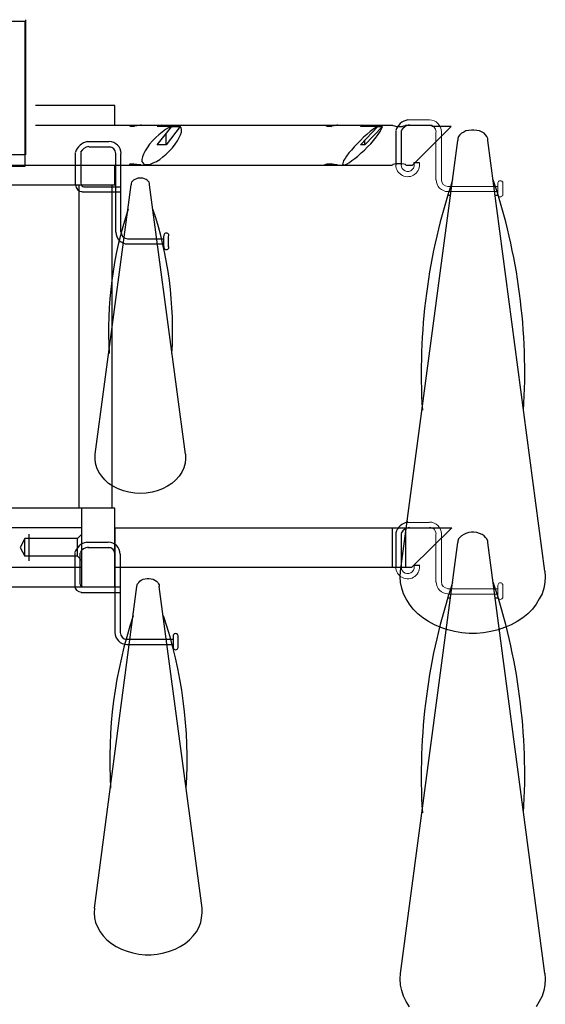
# Model space of a CAD drawing. Units: inches. Extents: x 0.7 to 15.8, y 7.2 to 16.1.
# Drawn here: x 12.7 to 15.8, y 10.3 to 16.1 of the extents above; entities that cross this region are included whole.
import ezdxf

# ---------------------------------------------------------------- set-up
doc = ezdxf.new("R2010")
doc.units = ezdxf.units.IN
doc.header["$MEASUREMENT"] = 0
doc.layers.add('Layer 1', color=7, linetype='Continuous')

msp = doc.modelspace()

# ---------------------------------------------------------------- linework, layer by layer
at = {"layer": 'Layer 1', "color": 7, "lineweight": 25, "true_color": 0xffffff}
for points in [[(3.6807, 16.1344), (12.7387, 16.1344), (12.7387, 15.2673), (3.6807, 15.2673), (3.6807, 16.1344)], [(12.7425, 16.144), (12.7425, 15.3369), (3.8046, 15.3369), (3.8046, 16.144)], [(13.2758, 15.6324), (12.8026, 15.6324)], [(13.2758, 15.5147), (13.2758, 15.6324)], [(12.8026, 15.5147), (13.3743, 15.5147)], [(13.4343, 15.5147), (13.4271, 15.5147), (13.4175, 15.5123), (13.3983, 15.5099), (13.3887, 15.5075), (13.3815, 15.5075), (13.3743, 15.5075), (13.3671, 15.5075), (13.3647, 15.5099), (13.3647, 15.5123), (13.3671, 15.5123), (13.3695, 15.5147), (13.3767, 15.5147), (13.3839, 15.5123), (13.4031, 15.5099)], [(13.3743, 15.5147), (13.4343, 15.5147)], [(13.4343, 15.5147), (13.5544, 15.5147)], [(13.5808, 15.5075), (13.5664, 15.5123), (13.5544, 15.5147), (13.5424, 15.5123), (13.528, 15.5075)], [(13.5544, 15.5147), (14.5296, 15.5147)], [(14.6041, 15.5147), (14.5993, 15.5147), (14.5921, 15.5123), (14.5825, 15.5099), (14.5705, 15.5099), (14.5609, 15.5075), (14.5513, 15.5075), (14.5416, 15.5075), (14.5344, 15.5099), (14.5296, 15.5123), (14.5272, 15.5123), (14.5272, 15.5147), (14.532, 15.5147), (14.5368, 15.5123), (14.5465, 15.5123), (14.5561, 15.5099), (14.5657, 15.5075)], [(14.5296, 15.5147), (14.6041, 15.5147)], [(14.6041, 15.5147), (14.7506, 15.5147)], [(14.765, 15.5075), (14.7578, 15.5123), (14.7506, 15.5147), (14.7434, 15.5123), (14.7386, 15.5075)], [(14.7506, 15.5147), (14.9308, 15.5147)], [(14.9308, 15.5147), (14.9332, 15.5123), (14.9428, 15.5099), (14.9548, 15.5075), (14.9692, 15.5075), (14.986, 15.5075), (14.998, 15.5099), (15.0076, 15.5123), (15.01, 15.5147)], [(15.01, 15.5147), (15.1662, 15.5147)], [(15.0293, 15.5147), (15.1494, 15.5147)], [(15.2791, 15.5075), (15.1662, 15.5075), (15.1662, 15.5147)], [(13.6145, 15.5075), (13.5952, 15.4979), (13.576, 15.4882), (13.5568, 15.4738), (13.5376, 15.457), (13.5184, 15.4402), (13.4992, 15.421), (13.4824, 15.4018), (13.4679, 15.3802), (13.4559, 15.3609), (13.4463, 15.3417), (13.4391, 15.3249), (13.4367, 15.3105), (13.4367, 15.2985), (13.4415, 15.2889), (13.4487, 15.2817), (13.4583, 15.2793), (13.4703, 15.2793), (13.4872, 15.2817), (13.504, 15.2889), (13.5232, 15.2985), (13.5424, 15.3105), (13.5616, 15.3249), (13.5808, 15.3417), (13.6001, 15.3609), (13.6193, 15.3802), (13.6337, 15.4018), (13.6481, 15.421), (13.6577, 15.4402), (13.6673, 15.457), (13.6721, 15.4738), (13.6721, 15.4882), (13.6697, 15.4979), (13.6649, 15.5075)], [(13.528, 15.397), (13.6145, 15.5075), (13.528, 15.5075)], [(13.6145, 15.5075), (13.6649, 15.5075), (13.5808, 15.397), (13.5808, 15.4618)], [(14.8419, 15.5075), (14.8299, 15.5003), (14.8131, 15.4882), (14.7963, 15.4762), (14.777, 15.4594), (14.7578, 15.4426), (14.7386, 15.4234), (14.7194, 15.4042), (14.7026, 15.385), (14.6858, 15.3657), (14.669, 15.3489), (14.6569, 15.3297), (14.6473, 15.3153), (14.6377, 15.3033), (14.6353, 15.2913), (14.6329, 15.2841), (14.6353, 15.2793), (14.6401, 15.2769), (14.6497, 15.2793), (14.6593, 15.2841), (14.6738, 15.2913), (14.6882, 15.3033), (14.705, 15.3153), (14.7242, 15.3297), (14.7434, 15.3489), (14.7626, 15.3657), (14.7819, 15.385), (14.8011, 15.4042), (14.8179, 15.4234), (14.8323, 15.4426), (14.8443, 15.4594), (14.8563, 15.4762), (14.8635, 15.4882), (14.8683, 15.5003), (14.8707, 15.5075)], [(14.7386, 15.397), (14.8419, 15.5075), (14.7386, 15.5075)], [(14.8419, 15.5075), (14.8707, 15.5075), (14.765, 15.397), (14.765, 15.4234)], [(14.95, 15.481), (14.95, 15.2769)], [(14.9812, 15.481), (14.9812, 15.2769)], [(15.2791, 15.5075), (15.0485, 15.2769)], [(15.4977, 15.4234), (15.4977, 15.4354), (15.4929, 15.4474), (15.4856, 15.457), (15.476, 15.4666), (15.464, 15.4738), (15.4496, 15.481), (15.4328, 15.4834), (15.416, 15.4858), (15.4016, 15.4858), (15.3848, 15.4834), (15.368, 15.481), (15.3559, 15.4738), (15.3415, 15.4666), (15.3319, 15.457), (15.3247, 15.4474), (15.3199, 15.4354), (15.3199, 15.4234)], [(13.11, 15.4162), (13.2397, 15.4162)], [(13.5808, 15.397), (13.528, 15.397)], [(14.765, 15.397), (14.7386, 15.397)], [(14.9788, 12.8532), (15.3199, 15.4234)], [(15.8387, 12.8532), (15.4977, 15.4234)], [(13.038, 15.3513), (13.038, 15.1568)], [(13.0716, 15.3513), (13.0716, 15.1664)], [(13.1196, 15.385), (13.2397, 15.385)], [(13.1269, 15.385), (13.247, 15.385)], [(13.2782, 15.3441), (13.2782, 15.1472), (13.2782, 14.8757)], [(13.3094, 15.3441), (13.3094, 14.8757)], [(12.106, 15.2769), (13.3743, 15.2769)], [(13.2758, 15.1592), (13.2758, 15.2769)], [(13.4031, 15.2817), (13.3839, 15.2793), (13.3767, 15.2769), (13.3695, 15.2769), (13.3671, 15.2793), (13.3647, 15.2793), (13.3647, 15.2817), (13.3671, 15.2841), (13.3743, 15.2841), (13.3815, 15.2841), (13.3887, 15.2841), (13.3983, 15.2817), (13.4175, 15.2793), (13.4271, 15.2793), (13.4343, 15.2769)], [(13.3743, 15.2769), (13.4343, 15.2769)], [(13.4343, 15.2769), (13.4631, 15.2769)], [(13.4631, 15.2769), (14.5296, 15.2769)], [(14.5657, 15.2841), (14.5561, 15.2817), (14.5465, 15.2793), (14.5368, 15.2793), (14.532, 15.2769), (14.5272, 15.2769), (14.5272, 15.2793), (14.5296, 15.2793), (14.5344, 15.2817), (14.5416, 15.2841), (14.5513, 15.2841), (14.5609, 15.2841), (14.5705, 15.2841), (14.5825, 15.2817), (14.5921, 15.2793), (14.5993, 15.2793), (14.6041, 15.2769)], [(14.5296, 15.2769), (14.6041, 15.2769)], [(14.6041, 15.2769), (14.6401, 15.2769)], [(14.6401, 15.2769), (14.9308, 15.2769)], [(15.01, 15.2769), (15.0076, 15.2793), (14.998, 15.2817), (14.986, 15.2841), (14.9692, 15.2841), (14.9548, 15.2841), (14.9428, 15.2817), (14.9332, 15.2793), (14.9308, 15.2769)], [(15.01, 15.2769), (15.0485, 15.2769)], [(15.0581, 15.2913), (15.0893, 15.2913)], [(3.2737, 15.1592), (13.2758, 15.1592)], [(13.0596, 15.1592), (13.0596, 13.2303)], [(13.1581, 13.5522), (13.3719, 15.1592)], [(13.2566, 15.1592), (13.2566, 13.2303)], [(13.4824, 15.1592), (13.4824, 15.1664), (13.48, 15.1736), (13.4751, 15.1784), (13.4679, 15.1856), (13.4607, 15.1904), (13.4511, 15.1952), (13.4415, 15.1976), (13.4319, 15.1976), (13.4223, 15.1976), (13.4127, 15.1976), (13.4031, 15.1952), (13.3935, 15.1904), (13.3863, 15.1856), (13.3791, 15.1784), (13.3743, 15.1736), (13.3719, 15.1664), (13.3719, 15.1592)], [(13.6961, 13.5522), (13.4824, 15.1592)], [(15.2863, 15.1736), (15.2839, 15.1736)], [(15.5337, 15.1736), (15.5313, 15.1736)], [(13.0788, 15.1159), (13.3094, 15.1159)], [(13.0908, 15.1472), (13.3094, 15.1472)], [(15.2767, 15.0943), (15.2575, 15.0943)], [(15.5601, 15.0943), (15.5409, 15.0943)], [(13.3502, 14.8373), (13.564, 14.8373)], [(13.3502, 14.8061), (13.564, 14.8061)], [(13.564, 14.8517), (13.564, 14.7893)], [(13.5952, 14.7893), (13.5952, 14.8517)], [(13.6961, 13.5522), (13.6961, 13.5234), (13.6937, 13.497), (13.6865, 13.4705), (13.6745, 13.4441), (13.6577, 13.4201), (13.6385, 13.3985), (13.6145, 13.3769), (13.588, 13.36), (13.5592, 13.3456), (13.528, 13.3336), (13.4968, 13.324), (13.4607, 13.3192), (13.4271, 13.3168), (13.3935, 13.3192), (13.3574, 13.324), (13.3262, 13.3336), (13.295, 13.3456), (13.2638, 13.36), (13.2373, 13.3769), (13.2157, 13.3985), (13.1965, 13.4201), (13.1797, 13.4441), (13.1677, 13.4705), (13.1605, 13.497), (13.1581, 13.5234), (13.1581, 13.5522)], [(13.2758, 13.2303), (9.2596, 13.2303)], [(13.0788, 12.7595), (13.0788, 13.2303)], [(13.2758, 12.7595), (13.2758, 13.2303)], [(13.0788, 12.8772), (13.0788, 13.1126), (9.2596, 13.1126)], [(13.2758, 13.1126), (15.2839, 13.1126), (15.0461, 12.8772)], [(13.2758, 13.1126), (13.2758, 12.8772)], [(14.9284, 13.1126), (14.9284, 12.8772)], [(15.0076, 13.1126), (15.0076, 12.8772)], [(15.0293, 13.1126), (15.1494, 13.1126)], [(12.7377, 13.0478), (12.7113, 12.9949), (12.7377, 12.9421)], [(13.0788, 13.0742), (13.0524, 13.0478), (12.7377, 13.0478)], [(12.7377, 12.9421), (12.7377, 13.0478)], [(12.7641, 12.9157), (12.7641, 13.0742)], [(13.0524, 12.9421), (13.0524, 13.0478)], [(14.95, 13.0814), (14.95, 12.8772)], [(14.9812, 13.079), (14.9812, 12.8772)], [(15.4977, 13.0238), (15.4977, 13.0334), (15.4929, 13.0454), (15.4856, 13.055), (15.476, 13.0646), (15.464, 13.0718), (15.4496, 13.079), (15.4328, 13.0838), (15.416, 13.0862), (15.4016, 13.0862), (15.3848, 13.0838), (15.368, 13.079), (15.3559, 13.0718), (15.3415, 13.0646), (15.3319, 13.055), (15.3247, 13.0454), (15.3199, 13.0334), (15.3199, 13.0238)], [(13.1052, 13.0262), (13.2349, 13.0262)], [(13.1148, 12.9949), (13.2349, 12.9949)], [(13.1244, 12.9949), (13.2446, 12.9949)], [(14.9788, 10.4536), (15.3199, 13.0238)], [(15.8387, 10.4536), (15.4977, 13.0238)], [(13.0524, 12.9421), (12.7377, 12.9421)], [(13.0356, 12.9613), (13.0356, 12.7667)], [(13.0788, 12.9157), (13.0524, 12.9421)], [(13.0668, 12.9613), (13.0668, 12.7788)], [(13.2758, 12.9541), (13.2758, 12.7595), (13.2758, 12.4857)], [(13.307, 12.9541), (13.307, 12.4857)], [(9.2596, 12.8772), (13.0788, 12.8772)], [(13.2758, 12.8772), (15.0461, 12.8772)], [(15.0581, 12.8892), (15.0893, 12.8892)], [(13.4055, 12.7619), (13.4079, 12.7715), (13.4103, 12.7788), (13.4175, 12.786), (13.4247, 12.7932), (13.4319, 12.8004), (13.4439, 12.8052), (13.4559, 12.8076), (13.4679, 12.81), (13.48, 12.81), (13.492, 12.8076), (13.504, 12.8052), (13.5136, 12.8004), (13.5232, 12.7932), (13.5304, 12.786), (13.5352, 12.7788), (13.54, 12.7715), (13.54, 12.7619)], [(15.8387, 12.8532), (15.8412, 12.8196), (15.8387, 12.786), (15.8315, 12.7523), (15.8219, 12.7187), (15.8051, 12.6875), (15.7859, 12.6562), (15.7643, 12.6274), (15.7379, 12.5986), (15.7066, 12.5746), (15.673, 12.553), (15.637, 12.5337), (15.5985, 12.5169), (15.5601, 12.5025), (15.5169, 12.4929), (15.4736, 12.4857), (15.4304, 12.4809), (15.3872, 12.4809), (15.3439, 12.4857), (15.3007, 12.4929), (15.2599, 12.5025), (15.219, 12.5169), (15.1806, 12.5337), (15.1446, 12.553), (15.1109, 12.5746), (15.0821, 12.5986), (15.0533, 12.6274), (15.0317, 12.6562), (15.0124, 12.6875), (14.9956, 12.7187), (14.986, 12.7523), (14.9788, 12.786), (14.9764, 12.8196), (14.9788, 12.8532)], [(9.2596, 12.7595), (13.2758, 12.7595)], [(13.086, 12.7595), (13.307, 12.7595)], [(13.1533, 10.8427), (13.4055, 12.7619)], [(13.7946, 10.8427), (13.54, 12.7619)], [(15.2863, 12.7715), (15.2839, 12.7715)], [(15.5337, 12.7715), (15.5313, 12.7715)], [(13.074, 12.7259), (13.307, 12.7259)], [(15.2767, 12.6923), (15.2575, 12.6923)], [(15.5601, 12.6923), (15.5409, 12.6923)], [(13.6217, 12.4641), (13.6217, 12.3992)], [(13.6529, 12.3992), (13.6529, 12.4641)], [(13.3454, 12.4473), (13.6217, 12.4473)], [(13.3454, 12.416), (13.6217, 12.416)], [(13.1533, 10.8427), (13.1509, 10.8139), (13.1533, 10.7851), (13.1605, 10.7562), (13.1725, 10.7274), (13.1869, 10.701), (13.2061, 10.677), (13.2277, 10.653), (13.2542, 10.6313), (13.283, 10.6145), (13.3142, 10.5977), (13.3478, 10.5857), (13.3815, 10.5761), (13.4175, 10.5689), (13.4559, 10.5641), (13.492, 10.5641), (13.528, 10.5689), (13.5664, 10.5761), (13.6001, 10.5857), (13.6337, 10.5977), (13.6649, 10.6145), (13.6937, 10.6313), (13.7202, 10.653), (13.7418, 10.677), (13.761, 10.701), (13.7754, 10.7274), (13.7874, 10.7562), (13.7922, 10.7851), (13.7946, 10.8139), (13.7946, 10.8427)], [(15.0317, 10.2542), (15.0124, 10.2854), (14.9956, 10.3167), (14.986, 10.3503), (14.9788, 10.3839), (14.9764, 10.42), (14.9788, 10.4536)], [(15.8387, 10.4536), (15.8412, 10.42), (15.8387, 10.3839), (15.8315, 10.3503), (15.8219, 10.3167), (15.8051, 10.2854), (15.7859, 10.2542)]]:
    msp.add_lwpolyline(points, dxfattribs=at)
at = {"layer": 'Layer 1', "lineweight": 0}
for points in [[(15.0197, 15.5459), (15.1494, 15.5459)], [(15.0293, 15.5147), (15.1494, 15.5147)], [(15.1878, 15.4738), (15.1878, 15.188)], [(15.2214, 15.4738), (15.2214, 15.188)], [(15.5577, 15.1664), (15.5577, 15.1015)], [(15.5889, 15.1015), (15.5889, 15.1664)], [(15.2599, 15.1496), (15.5577, 15.1496)], [(15.2599, 15.1183), (15.5577, 15.1183)], [(15.0197, 13.1439), (15.1494, 13.1439)], [(15.0293, 13.1126), (15.1494, 13.1126)], [(15.1878, 13.0742), (15.1878, 12.7884)], [(15.2214, 13.0742), (15.2214, 12.7884)], [(15.5577, 12.7643), (15.5577, 12.7019)], [(15.5889, 12.7019), (15.5889, 12.7643)], [(15.2599, 12.7475), (15.5577, 12.7475)], [(15.2599, 12.7163), (15.5577, 12.7163)]]:
    msp.add_lwpolyline(points, dxfattribs=at)
at = {"layer": 'Layer 1', "color": 7, "lineweight": 25, "true_color": 0xffffff}
for points in [[(15.0214, 15.5464), (14.9876, 15.5397), (14.9602, 15.5151), (14.9497, 15.4823)], [(15.0315, 15.5165), (15.0106, 15.5138), (14.9923, 15.5012), (14.9822, 15.4828)], [(13.1118, 15.4167), (13.078, 15.41), (13.0506, 15.3854), (13.0401, 15.3526)], [(13.3118, 15.3453), (13.3118, 15.3845), (13.2801, 15.4162), (13.2409, 15.4162)], [(13.1194, 15.3868), (13.0986, 15.384), (13.0803, 15.3715), (13.0701, 15.3531)], [(13.2806, 15.3453), (13.2806, 15.3672), (13.2628, 15.385), (13.2409, 15.385)], [(13.0404, 15.158), (13.0404, 15.1361), (13.0581, 15.1183), (13.08, 15.1183)], [(13.0716, 15.1676), (13.0716, 15.1563), (13.0807, 15.1472), (13.092, 15.1472)], [(15.2889, 15.189), (15.1406, 14.7463), (15.0793, 14.2791), (15.1084, 13.8131)], [(15.7116, 13.8131), (15.7407, 14.2791), (15.6794, 14.7463), (15.5311, 15.189)], [(13.3546, 15.0132), (13.2619, 14.7361), (13.2236, 14.4437), (13.2417, 14.1521)], [(13.6149, 14.1521), (13.6331, 14.4437), (13.5947, 14.7361), (13.502, 15.0132)], [(13.2806, 14.8769), (13.2806, 14.8378), (13.3123, 14.8061), (13.3514, 14.8061)], [(13.3118, 14.8769), (13.3118, 14.855), (13.3296, 14.8373), (13.3514, 14.8373)], [(15.0214, 13.1468), (14.9876, 13.14), (14.9602, 13.1155), (14.9497, 13.0827)], [(15.0315, 13.1145), (15.0106, 13.1117), (14.9923, 13.0992), (14.9822, 13.0808)], [(13.107, 13.0267), (13.0732, 13.0199), (13.0458, 12.9954), (13.0353, 12.9626)], [(13.117, 12.9968), (13.0962, 12.994), (13.0779, 12.9815), (13.0677, 12.9631)], [(13.307, 12.9553), (13.307, 12.9944), (13.2753, 13.0262), (13.2361, 13.0262)], [(13.2758, 12.9553), (13.2758, 12.9772), (13.258, 12.9949), (13.2361, 12.9949)], [(13.0356, 12.7679), (13.0356, 12.746), (13.0533, 12.7283), (13.0752, 12.7283)], [(13.0668, 12.78), (13.0668, 12.7687), (13.0759, 12.7595), (13.0872, 12.7595)], [(15.2888, 12.7866), (15.1405, 12.3439), (15.0793, 11.8767), (15.1084, 11.4107)], [(15.7116, 11.4111), (15.7407, 11.877), (15.6794, 12.3442), (15.5311, 12.7869)], [(13.3846, 12.5867), (13.2739, 12.2562), (13.2281, 11.9074), (13.2498, 11.5595)], [(13.7005, 11.5595), (13.7222, 11.9074), (13.6764, 12.2562), (13.5657, 12.5867)], [(13.2758, 12.4869), (13.2758, 12.4478), (13.3075, 12.416), (13.3466, 12.416)], [(13.307, 12.4869), (13.307, 12.465), (13.3247, 12.4473), (13.3466, 12.4473)]]:
    msp.add_open_spline(points, degree=3, dxfattribs=at)
at = {"layer": 'Layer 1', "lineweight": 0}
for points in [[(15.2214, 15.475), (15.2214, 15.5142), (15.1897, 15.5459), (15.1506, 15.5459)], [(15.1902, 15.475), (15.1902, 15.4969), (15.1725, 15.5147), (15.1506, 15.5147)], [(15.1902, 15.1892), (15.1902, 15.1501), (15.2219, 15.1183), (15.2611, 15.1183)], [(15.2214, 15.1892), (15.2214, 15.1673), (15.2392, 15.1496), (15.2611, 15.1496)], [(15.2214, 13.0754), (15.2214, 13.1145), (15.1897, 13.1463), (15.1506, 13.1463)], [(15.1902, 13.0754), (15.1902, 13.0973), (15.1725, 13.115), (15.1506, 13.115)], [(15.1902, 12.7896), (15.1902, 12.7504), (15.2219, 12.7187), (15.2611, 12.7187)], [(15.2214, 12.7896), (15.2214, 12.7677), (15.2392, 12.7499), (15.2611, 12.7499)]]:
    msp.add_open_spline(points, degree=3, dxfattribs=at)
for points in [[(14.95, 15.2781), (14.95, 15.2511), (14.9653, 15.2265), (14.9895, 15.2145), (15.0136, 15.2026), (15.0425, 15.2054), (15.0639, 15.2218), (15.0853, 15.2381), (15.0956, 15.2652), (15.0904, 15.2917)], [(14.9812, 15.2781), (14.9812, 15.2622), (14.9907, 15.2479), (15.0052, 15.2417), (15.0198, 15.2354), (15.0366, 15.2384), (15.0481, 15.2493), (15.0596, 15.2602), (15.0635, 15.2769), (15.058, 15.2918)], [(15.5889, 15.1659), (15.5895, 15.1719), (15.5867, 15.1776), (15.5816, 15.1808), (15.5765, 15.184), (15.5701, 15.184), (15.565, 15.1808), (15.56, 15.1776), (15.5572, 15.1719), (15.5578, 15.1659)], [(15.5578, 15.1044), (15.5572, 15.0984), (15.56, 15.0926), (15.565, 15.0895), (15.5701, 15.0863), (15.5765, 15.0863), (15.5816, 15.0895), (15.5867, 15.0926), (15.5895, 15.0984), (15.5889, 15.1044)], [(14.95, 12.8784), (14.95, 12.8515), (14.9653, 12.8269), (14.9895, 12.8149), (15.0136, 12.803), (15.0425, 12.8058), (15.0639, 12.8221), (15.0853, 12.8385), (15.0956, 12.8656), (15.0904, 12.8921)], [(14.9812, 12.8784), (14.9812, 12.8626), (14.9907, 12.8483), (15.0052, 12.842), (15.0198, 12.8358), (15.0366, 12.8388), (15.0481, 12.8497), (15.0596, 12.8606), (15.0635, 12.8773), (15.058, 12.8921)], [(15.5889, 12.7663), (15.5895, 12.7722), (15.5867, 12.778), (15.5816, 12.7812), (15.5765, 12.7843), (15.5701, 12.7843), (15.565, 12.7812), (15.56, 12.778), (15.5572, 12.7722), (15.5578, 12.7663)], [(15.5578, 12.7023), (15.5572, 12.6964), (15.56, 12.6906), (15.565, 12.6874), (15.5701, 12.6843), (15.5765, 12.6843), (15.5816, 12.6874), (15.5867, 12.6906), (15.5895, 12.6964), (15.5889, 12.7023)]]:
    msp.add_open_spline(points, degree=3, knots=[0, 0, 0, 0, 1, 1, 1, 2, 2, 2, 3, 3, 3, 3], dxfattribs=at)
at = {"layer": 'Layer 1', "color": 7, "lineweight": 25, "true_color": 0xffffff}
for points in [[(13.5976, 14.8537), (13.5982, 14.8596), (13.5954, 14.8654), (13.5903, 14.8685), (13.5852, 14.8717), (13.5788, 14.8717), (13.5738, 14.8685), (13.5687, 14.8654), (13.5659, 14.8596), (13.5665, 14.8537)], [(13.5665, 14.7897), (13.5659, 14.7838), (13.5687, 14.778), (13.5738, 14.7748), (13.5788, 14.7716), (13.5852, 14.7716), (13.5903, 14.7748), (13.5954, 14.778), (13.5982, 14.7838), (13.5976, 14.7897)], [(13.6528, 12.4636), (13.6534, 12.4696), (13.6506, 12.4754), (13.6456, 12.4785), (13.6405, 12.4817), (13.6341, 12.4817), (13.629, 12.4785), (13.6239, 12.4754), (13.6211, 12.4696), (13.6218, 12.4636)], [(13.6218, 12.4021), (13.6211, 12.3961), (13.6239, 12.3904), (13.629, 12.3872), (13.6341, 12.384), (13.6405, 12.384), (13.6456, 12.3872), (13.6506, 12.3904), (13.6534, 12.3961), (13.6528, 12.4021)]]:
    msp.add_open_spline(points, degree=3, knots=[0, 0, 0, 0, 1, 1, 1, 2, 2, 2, 3, 3, 3, 3], dxfattribs=at)

doc.saveas('drawing.dxf')
